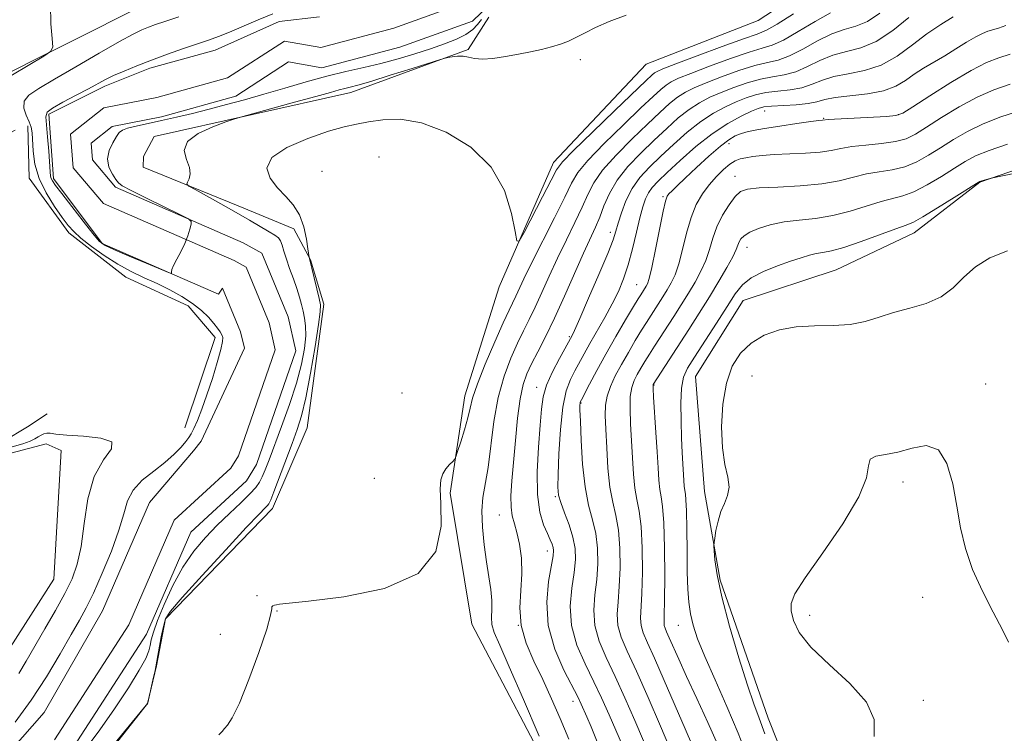
# Model space of a CAD drawing. Extents: x 2092300 to 2095200, y 337300 to 340200.
# Drawn here: x 2093709 to 2093908, y 338197 to 338340 of the extents above; entities that cross this region are included whole.
import ezdxf

# ---------------------------------------------------------------- set-up
doc = ezdxf.new("R2010")
doc.units = 0
doc.header["$MEASUREMENT"] = 0
for name, color, linetype, lineweight in [('DTM HARD BREAKLINE', 7, 'Continuous', 0), ('DTM SPOT ELEVATION', 2, 'Continuous', 13), ('INDEX CONTOUR', 41, 'Continuous', 13), ('INTERMEDIATE CONTOUR', 44, 'Continuous', 0), ('STREAM - RIVER CENTERLINE', 11, 'Continuous', 0), ('STREAM - RIVER DOUBLE LINE', 5, 'Continuous', 0)]:
    doc.layers.add(name, color=color, linetype=linetype, lineweight=lineweight)

msp = doc.modelspace()

# ---------------------------------------------------------------- linework, layer by layer
at = {"layer": 'DTM HARD BREAKLINE'}
for points in [[(2093865.291, 338396.45, 1022.489), (2093872.19, 338397.22, 1022.39), (2093876.62, 338393.62, 1022.26), (2093876.42, 338388.5, 1022.21), (2093872.92, 338381.06, 1022.18), (2093854.74, 338375.89, 1022.71), (2093829.13, 338376.19, 1023.47), (2093801.56, 338377.03, 1024.94), (2093781.54, 338360.46, 1025.25), (2093758.7, 338350.61, 1025.39), (2093734.85, 338343.41, 1025.41), (2093702.35, 338327.11, 1026.44)], [(2093827.95, 338053.34, 1031.99), (2093822.82, 338084.81, 1031.01), (2093824.64, 338106, 1030.78), (2093831.61, 338131.05, 1031.36), (2093829.97, 338159.34, 1030.78), (2093818.48, 338184.22, 1029.83), (2093800.43, 338218.59, 1028.62), (2093796.03, 338244.96, 1028.3), (2093799, 338264.56, 1027.44), (2093805.94, 338286.47, 1026.3), (2093816.83, 338311.47, 1025.4), (2093835.52, 338331.28, 1024.57), (2093858.01, 338340.05, 1024.37), (2093875.02, 338351.24, 1024.37), (2093891.71, 338367.93, 1027.01), (2093914.92, 338370.8, 1027.36)], [(2093803.86, 338340.76, 1023.52), (2093799.71, 338334.24, 1023.83), (2093776.1, 338325.59, 1024.67), (2093736.47, 338316.73, 1023.52), (2093734.32, 338312.68, 1023.57), (2093734.3, 338310.58, 1023.57), (2093753.38, 338302.74, 1024.52), (2093764.62, 338298.14, 1025.22), (2093767.96, 338291.93, 1026.09), (2093770.61, 338282.97, 1026.33), (2093767.3, 338258.06, 1027.12), (2093760.28, 338241.85, 1026.54), (2093738.75, 338219.65, 1026.22), (2093736.93, 338210.21, 1026.01), (2093735.13, 338202.62, 1025.99), (2093713.54, 338175.16, 1026.41)], [(2093708.55, 338317.97, 1024.65), (2093694.27, 338310.39, 1024.41), (2093693.81, 338270.47, 1024.1), (2093700.22, 338257.4, 1024.07), (2093706.11, 338255.36, 1024.05), (2093711, 338258.32, 1024.05), (2093714.97, 338260.9, 1024.05)], [(2093742.65, 338258.08, 1024.99), (2093748.77, 338276.27, 1024.73), (2093743.33, 338282.63, 1024.62), (2093730.79, 338288.43, 1024.94), (2093719.34, 338297.36, 1024.52), (2093711.32, 338308.35, 1024.6), (2093711.05, 338318.86, 1024.52)], [(2093880.473, 338058.701, 1054.445), (2093870.178, 338081.966, 1054.235), (2093868.285, 338099.545, 1053.325), (2093875.608, 338114.428, 1052.275), (2093883.943, 338129.791, 1051.575), (2093884.697, 338142.054, 1051.295), (2093880.76, 338157.67, 1049.545), (2093867.934, 338179.734, 1049.335), (2093860.077, 338199.691, 1048.635), (2093850.376, 338227.454, 1048.285), (2093847.237, 338245.309, 1047.585), (2093845.458, 338268.398, 1047.165), (2093855.045, 338283.735, 1047.025), (2093873.713, 338289.865, 1047.095), (2093889.402, 338297.309, 1046.675), (2093902.643, 338307.56, 1046.045), (2093920.56, 338313.705, 1045.695)], [(2093699.49, 338250.84, 1027.49), (2093714.77, 338254.86, 1027.38), (2093717.77, 338253.51, 1027.36), (2093716.29, 338227.66, 1027.38), (2093704.38, 338209.02, 1027.7)]]:
    msp.add_polyline3d(points, dxfattribs=at)
at = {"layer": 'DTM SPOT ELEVATION'}
for p in [(2093822.26, 338332.18, 1024.2), (2093859.32, 338321.87, 1036.7), (2093886.27, 338321.13, 1037.9), (2093871.24, 338320.37, 1037.9), (2093852.2, 338315.3, 1038.6), (2093781.73, 338312.58, 1027.5), (2093770.27, 338309.74, 1027.7), (2093853.35, 338308.69, 1041.3), (2093838.89, 338304.64, 1037.8), (2093828.3, 338297.42, 1033.5), (2093855.79, 338294.43, 1044.7), (2093833.58, 338286.9, 1037.1), (2093820.02, 338276.45, 1033.8), (2093856.79, 338268.53, 1048.9), (2093813.44, 338266.27, 1033.4), (2093837.07, 338266.71, 1044.1), (2093903.84, 338266.9, 1049.6), (2093786.37, 338265.07, 1026.8), (2093822.36, 338263.06, 1038.1), (2093780.8, 338247.96, 1026.2), (2093887.21, 338247.16, 1050.4), (2093817.21, 338244.24, 1035.8), (2093805.97, 338240.58, 1031.2), (2093815.58, 338233.33, 1033.4), (2093757.18, 338224.34, 1027.8), (2093891.11, 338223.96, 1050.4), (2093761.2, 338221.21, 1028.1), (2093868.37, 338220.38, 1050.5), (2093809.77, 338218.32, 1032.3), (2093841.94, 338218.33, 1045.2), (2093749.81, 338216.54, 1026.3), (2093820.77, 338203.07, 1033.4), (2093891.28, 338203.28, 1050.5)]:
    msp.add_point(p, dxfattribs=at)
at = {"layer": 'INDEX CONTOUR'}
for points in [[(2093882.529, 338341.547, 1030), (2093880.034, 338339.895, 1030), (2093877.692, 338338.918, 1030), (2093875.363, 338338.237, 1030), (2093872.834, 338337.358, 1030), (2093869.986, 338335.949, 1030), (2093867.051, 338334.318, 1030), (2093864.354, 338332.931, 1030), (2093862.081, 338332.112, 1030), (2093859.903, 338331.6, 1030), (2093857.354, 338330.987, 1030), (2093854.143, 338329.981, 1030), (2093850.679, 338328.734, 1030), (2093847.547, 338327.52, 1030), (2093845.177, 338326.527, 1030), (2093843.383, 338325.632, 1030), (2093841.83, 338324.632, 1030), (2093840.2, 338323.334, 1030), (2093838.252, 338321.583, 1030), (2093835.767, 338319.236, 1030), (2093832.666, 338316.251, 1030), (2093829.439, 338312.993, 1030), (2093826.717, 338309.929, 1030), (2093824.935, 338307.379, 1030), (2093823.754, 338305.049, 1030), (2093822.637, 338302.5, 1030), (2093821.172, 338299.404, 1030), (2093819.443, 338295.899, 1030), (2093817.659, 338292.234, 1030), (2093815.993, 338288.645, 1030), (2093814.484, 338285.302, 1030), (2093813.137, 338282.358, 1030), (2093811.938, 338279.881, 1030), (2093810.791, 338277.585, 1030), (2093809.58, 338275.099, 1030), (2093808.24, 338272.104, 1030), (2093806.899, 338268.496, 1030), (2093805.734, 338264.226, 1030), (2093804.873, 338259.361, 1030), (2093803.674, 338250.103, 1030), (2093802.653, 338244.102, 1030), (2093802.428, 338241.359, 1030), (2093802.537, 338238.102, 1030), (2093802.896, 338234.551, 1030), (2093803.373, 338231.108, 1030), (2093803.843, 338228.093, 1030), (2093804.22, 338225.531, 1030), (2093804.424, 338223.37, 1030), (2093804.42, 338221.549, 1030), (2093804.369, 338219.959, 1030), (2093804.473, 338218.485, 1030), (2093804.944, 338216.876, 1030), (2093806.023, 338214.354, 1030), (2093807.955, 338210.007, 1030), (2093810.814, 338203.402, 1030), (2093813.969, 338196.009, 1030)], [(2093908.726, 338327.269, 1040), (2093905.436, 338326.129, 1040), (2093902.079, 338324.649, 1040), (2093898.476, 338322.679, 1040), (2093894.947, 338320.52, 1040), (2093891.937, 338318.584, 1040), (2093889.713, 338317.19, 1040), (2093887.837, 338316.279, 1040), (2093885.693, 338315.7, 1040), (2093882.863, 338315.311, 1040), (2093879.726, 338315.011, 1040), (2093876.862, 338314.705, 1040), (2093874.655, 338314.333, 1040), (2093872.725, 338313.94, 1040), (2093870.499, 338313.603, 1040), (2093867.585, 338313.377, 1040), (2093861.267, 338313.074, 1040), (2093858.81, 338312.885, 1040), (2093856.939, 338312.669, 1040), (2093855.523, 338312.448, 1040), (2093854.418, 338312.218, 1040), (2093853.434, 338311.85, 1040), (2093852.367, 338311.183, 1040), (2093851.07, 338310.099, 1040), (2093849.624, 338308.667, 1040), (2093848.165, 338307, 1040), (2093846.81, 338305.161, 1040), (2093845.592, 338303.025, 1040), (2093844.525, 338300.416, 1040), (2093843.61, 338297.275, 1040), (2093842.806, 338293.994, 1040), (2093842.058, 338291.076, 1040), (2093841.317, 338288.89, 1040), (2093840.554, 338287.258, 1040), (2093839.744, 338285.874, 1040), (2093838.876, 338284.485, 1040), (2093835.553, 338279.312, 1040), (2093834.565, 338277.716, 1040), (2093833.317, 338275.653, 1040), (2093831.92, 338273.284, 1040), (2093830.529, 338270.85, 1040), (2093829.29, 338268.551, 1040), (2093828.293, 338266.431, 1040), (2093827.617, 338264.492, 1040), (2093827.305, 338262.664, 1040), (2093827.269, 338260.584, 1040), (2093827.384, 338257.809, 1040), (2093827.556, 338254.097, 1040), (2093827.814, 338249.972, 1040), (2093828.216, 338246.149, 1040), (2093828.786, 338243.117, 1040), (2093829.404, 338240.459, 1040), (2093829.912, 338237.529, 1040), (2093830.188, 338233.887, 1040), (2093830.238, 338229.907, 1040), (2093830.096, 338226.165, 1040), (2093829.837, 338223.098, 1040), (2093829.661, 338220.571, 1040), (2093829.804, 338218.308, 1040), (2093830.465, 338215.989, 1040), (2093831.699, 338213.117, 1040), (2093833.523, 338209.147, 1040), (2093835.873, 338203.83, 1040), (2093838.352, 338198.078, 1040), (2093841.93, 338189.683, 1040)], [(2093908.395, 338214.969, 1050), (2093907.229, 338217.467, 1050), (2093905.357, 338221, 1050), (2093903.156, 338225.213, 1050), (2093901.152, 338229.613, 1050), (2093899.737, 338233.828, 1050), (2093898.778, 338237.977, 1050), (2093898.012, 338242.301, 1050), (2093897.178, 338246.855, 1050), (2093896.022, 338250.943, 1050), (2093894.299, 338253.687, 1050), (2093891.867, 338254.505, 1050), (2093889.02, 338254.03, 1050), (2093886.155, 338253.2, 1050), (2093883.643, 338252.724, 1050), (2093881.719, 338252.394, 1050), (2093880.583, 338251.777, 1050), (2093880.23, 338250.45, 1050), (2093879.825, 338248.04, 1050), (2093878.327, 338244.184, 1050), (2093875.087, 338238.801, 1050), (2093871.029, 338232.935, 1050), (2093867.47, 338227.916, 1050), (2093865.421, 338224.701, 1050), (2093864.667, 338222.77, 1050), (2093864.687, 338221.233, 1050), (2093865.126, 338219.342, 1050), (2093866.285, 338216.922, 1050), (2093868.635, 338213.938, 1050), (2093872.36, 338210.417, 1050), (2093876.508, 338206.623, 1050), (2093879.844, 338202.88, 1050), (2093881.41, 338199.403, 1050), (2093881.35, 338195.976, 1050)]]:
    msp.add_polyline3d(points, dxfattribs=at)
at = {"layer": 'INTERMEDIATE CONTOUR'}
for points in [[(2093704.742, 338327.233, 1026), (2093714.285, 338332.909, 1026), (2093715.647, 338333.815, 1026), (2093716.086, 338334.726, 1026), (2093715.98, 338336.422, 1026), (2093715.704, 338339.431, 1026), (2093715.633, 338343.268, 1026)], [(2093748.197, 338268, 1024), (2093749.176, 338271.233, 1024), (2093749.9, 338273.844, 1024), (2093750.253, 338275.434, 1024), (2093750.29, 338276.273, 1024), (2093750.107, 338276.799, 1024), (2093749.773, 338277.385, 1024), (2093749.256, 338278.143, 1024), (2093748.492, 338279.121, 1024), (2093747.427, 338280.337, 1024), (2093746.019, 338281.713, 1024), (2093744.235, 338283.144, 1024), (2093742.067, 338284.542, 1024), (2093739.63, 338285.876, 1024), (2093737.066, 338287.127, 1024), (2093734.484, 338288.311, 1024), (2093731.872, 338289.553, 1024), (2093729.184, 338291.008, 1024), (2093726.436, 338292.76, 1024), (2093723.863, 338294.604, 1024), (2093721.763, 338296.267, 1024), (2093720.311, 338297.586, 1024), (2093719.2, 338298.844, 1024), (2093718.003, 338300.44, 1024), (2093716.429, 338302.662, 1024), (2093714.74, 338305.357, 1024), (2093713.336, 338308.271, 1024), (2093712.508, 338311.147, 1024), (2093712.14, 338313.762, 1024), (2093711.918, 338317.431, 1024), (2093711.735, 338318.591, 1024), (2093711.354, 338319.707, 1024), (2093710.757, 338321.02, 1024), (2093710.272, 338322.445, 1024), (2093710.316, 338323.813, 1024), (2093711.256, 338325.045, 1024), (2093713.26, 338326.404, 1024), (2093716.449, 338328.245, 1024), (2093720.761, 338330.758, 1024), (2093725.424, 338333.494, 1024), (2093729.483, 338335.843, 1024), (2093732.238, 338337.351, 1024), (2093733.997, 338338.201, 1024), (2093735.32, 338338.733, 1024), (2093736.737, 338339.25, 1024), (2093738.658, 338339.901, 1024), (2093741.464, 338340.802, 1024)], [(2093802.344, 338340.239, 1022), (2093801.555, 338339.283, 1022), (2093800.59, 338338.281, 1022), (2093799.232, 338337.282, 1022), (2093797.321, 338336.319, 1022), (2093794.901, 338335.366, 1022), (2093792.07, 338334.387, 1022), (2093788.926, 338333.361, 1022), (2093785.577, 338332.343, 1022), (2093782.13, 338331.405, 1022), (2093778.654, 338330.586, 1022), (2093775.06, 338329.784, 1022), (2093771.219, 338328.863, 1022), (2093767.064, 338327.733, 1022), (2093762.774, 338326.482, 1022), (2093758.587, 338325.247, 1022), (2093754.688, 338324.134, 1022), (2093751.047, 338323.14, 1022), (2093747.577, 338322.232, 1022), (2093744.216, 338321.387, 1022), (2093740.991, 338320.612, 1022), (2093737.957, 338319.924, 1022), (2093732.846, 338318.833, 1022), (2093731.116, 338318.412, 1022), (2093730.087, 338318.028, 1022), (2093729.481, 338317.523, 1022), (2093728.918, 338316.711, 1022), (2093728.148, 338315.465, 1022), (2093727.416, 338313.906, 1022), (2093727.086, 338312.215, 1022), (2093727.402, 338310.568, 1022), (2093728.103, 338309.126, 1022), (2093728.805, 338308.043, 1022), (2093729.3, 338307.376, 1022), (2093730.085, 338306.793, 1022), (2093731.834, 338305.866, 1022), (2093734.926, 338304.323, 1022), (2093741.655, 338301.018, 1022), (2093743.376, 338300.146, 1022), (2093743.966, 338299.639, 1022), (2093743.929, 338299.063, 1022), (2093743.682, 338298.079, 1022), (2093743.274, 338296.736, 1022), (2093742.666, 338295.174, 1022), (2093741.859, 338293.545, 1022), (2093741.022, 338292.021, 1022), (2093740.366, 338290.783, 1022), (2093740.044, 338289.961, 1022), (2093739.972, 338289.487, 1022), (2093740.01, 338289.244, 1022), (2093739.958, 338289.161, 1022), (2093739.376, 338289.363, 1022), (2093734.882, 338291.223, 1022), (2093731.457, 338292.655, 1022), (2093728.478, 338293.922, 1022), (2093726.638, 338294.79, 1022), (2093725.455, 338295.688, 1022), (2093724.151, 338297.209, 1022), (2093722.179, 338299.717, 1022), (2093719.903, 338302.656, 1022), (2093717.916, 338305.244, 1022), (2093716.669, 338306.89, 1022), (2093716.045, 338307.776, 1022), (2093715.782, 338308.279, 1022), (2093715.654, 338308.775, 1022), (2093715.564, 338309.64, 1022), (2093715.263, 338313.789, 1022), (2093715.033, 338316.684, 1022), (2093714.664, 338320.699, 1022), (2093714.951, 338321.61, 1022), (2093716.04, 338322.454, 1022), (2093718.141, 338323.645, 1022), (2093720.768, 338325.036, 1022), (2093723.263, 338326.343, 1022), (2093726.694, 338328.172, 1022), (2093728.341, 338328.974, 1022), (2093730.45, 338329.902, 1022), (2093733.026, 338330.955, 1022), (2093735.986, 338332.1, 1022), (2093739.204, 338333.286, 1022), (2093742.386, 338334.415, 1022), (2093745.196, 338335.383, 1022), (2093747.433, 338336.133, 1022), (2093749.423, 338336.836, 1022), (2093751.63, 338337.717, 1022), (2093757.414, 338340.229, 1022), (2093760.371, 338341.38, 1022)], [(2093865.178, 338341.384, 1026), (2093861.861, 338339.313, 1026), (2093859.685, 338338.107, 1026), (2093857.829, 338337.35, 1026), (2093855.11, 338336.406, 1026), (2093850.769, 338334.83, 1026), (2093845.757, 338332.96, 1026), (2093841.451, 338331.33, 1026), (2093838.882, 338330.337, 1026), (2093837.693, 338329.831, 1026), (2093837.182, 338329.528, 1026), (2093836.661, 338329.099, 1026), (2093835.506, 338328.022, 1026), (2093829.176, 338321.958, 1026), (2093824.668, 338317.612, 1026), (2093820.859, 338313.898, 1026), (2093818.654, 338311.628, 1026), (2093817.472, 338310.031, 1026), (2093816.364, 338307.943, 1026), (2093814.637, 338304.58, 1026), (2093810.922, 338297.408, 1026), (2093809.953, 338295.68, 1026), (2093809.483, 338295.738, 1026), (2093809.11, 338297.634, 1026), (2093808.418, 338301.258, 1026), (2093806.968, 338305.868, 1026), (2093804.309, 338310.564, 1026), (2093800.201, 338314.568, 1026), (2093795.259, 338317.599, 1026), (2093790.31, 338319.499, 1026), (2093786.031, 338320.214, 1026), (2093782.489, 338320.112, 1026), (2093779.601, 338319.661, 1026), (2093777.191, 338319.218, 1026), (2093774.724, 338318.663, 1026), (2093771.572, 338317.765, 1026), (2093767.419, 338316.356, 1026), (2093763.196, 338314.541, 1026), (2093760.146, 338312.494, 1026), (2093759.172, 338310.376, 1026), (2093759.824, 338308.307, 1026), (2093761.314, 338306.394, 1026), (2093762.957, 338304.681, 1026), (2093764.486, 338302.959, 1026), (2093765.741, 338300.954, 1026), (2093766.601, 338298.526, 1026), (2093767.124, 338296.069, 1026), (2093767.412, 338294.108, 1026), (2093767.661, 338292.341, 1026), (2093768.196, 338290.227, 1026), (2093769.685, 338284.154, 1026), (2093769.946, 338282.866, 1026), (2093769.927, 338281.455, 1026), (2093769.57, 338278.871, 1026), (2093768.864, 338274.457, 1026), (2093767.944, 338269.121, 1026), (2093766.992, 338264.163, 1026), (2093766.129, 338260.526, 1026), (2093765.259, 338257.726, 1026), (2093764.231, 338254.92, 1026), (2093760.59, 338245.212, 1026), (2093759.948, 338243.571, 1026), (2093759.595, 338242.827, 1026), (2093759.312, 338242.475, 1026), (2093758.818, 338241.984, 1026), (2093757.589, 338240.718, 1026), (2093755.037, 338238.013, 1026), (2093750.891, 338233.552, 1026), (2093746.149, 338228.397, 1026), (2093742.12, 338223.953, 1026), (2093739.783, 338221.227, 1026), (2093738.759, 338219.62, 1026), (2093738.337, 338218.134, 1026), (2093737.932, 338216.02, 1026), (2093737.038, 338211.131, 1026), (2093736.665, 338209.249, 1026), (2093736.376, 338207.908, 1026), (2093735.22, 338202.763, 1026), (2093735.147, 338202.564, 1026), (2093734.516, 338201.843, 1026), (2093721.842, 338186.456, 1026)], [(2093831.485, 338341.112, 1024), (2093828.027, 338339.855, 1024), (2093825.325, 338338.676, 1024), (2093823.224, 338337.612, 1024), (2093821.478, 338336.694, 1024), (2093819.861, 338335.936, 1024), (2093818.23, 338335.306, 1024), (2093816.462, 338334.757, 1024), (2093814.464, 338334.249, 1024), (2093812.23, 338333.76, 1024), (2093809.783, 338333.275, 1024), (2093807.186, 338332.8, 1024), (2093804.676, 338332.427, 1024), (2093802.534, 338332.271, 1024), (2093800.948, 338332.395, 1024), (2093799.746, 338332.66, 1024), (2093798.667, 338332.868, 1024), (2093797.524, 338332.883, 1024), (2093796.434, 338332.762, 1024), (2093795.589, 338332.614, 1024), (2093795.02, 338332.492, 1024), (2093794.101, 338332.223, 1024), (2093788.393, 338330.416, 1024), (2093784.004, 338329.038, 1024), (2093780.064, 338327.827, 1024), (2093777.467, 338327.074, 1024), (2093775.93, 338326.671, 1024), (2093774.875, 338326.411, 1024), (2093773.734, 338326.101, 1024), (2093771.971, 338325.602, 1024), (2093769.055, 338324.788, 1024), (2093764.755, 338323.61, 1024), (2093753.85, 338320.648, 1024), (2093752.501, 338320.237, 1024), (2093750.901, 338319.678, 1024), (2093748.27, 338318.697, 1024), (2093745.327, 338317.33, 1024), (2093743.167, 338315.692, 1024), (2093742.561, 338313.904, 1024), (2093742.988, 338312.122, 1024), (2093743.606, 338310.503, 1024), (2093743.756, 338309.183, 1024), (2093743.532, 338308.191, 1024), (2093743.211, 338307.529, 1024), (2093743.084, 338307.142, 1024), (2093743.473, 338306.758, 1024), (2093744.713, 338306.046, 1024), (2093749.926, 338303.145, 1024), (2093752.98, 338301.424, 1024), (2093755.701, 338299.866, 1024), (2093759.648, 338297.567, 1024), (2093760.781, 338296.888, 1024), (2093761.482, 338296.347, 1024), (2093761.921, 338295.726, 1024), (2093762.262, 338294.836, 1024), (2093762.618, 338293.618, 1024), (2093763.095, 338292.047, 1024), (2093763.755, 338290.139, 1024), (2093764.501, 338288.084, 1024), (2093765.193, 338286.116, 1024), (2093765.73, 338284.41, 1024), (2093766.135, 338282.921, 1024), (2093766.47, 338281.55, 1024), (2093766.77, 338280.176, 1024), (2093766.972, 338278.607, 1024), (2093766.987, 338276.634, 1024), (2093766.73, 338274.08, 1024), (2093766.134, 338270.904, 1024), (2093765.132, 338267.102, 1024), (2093763.721, 338262.766, 1024), (2093762.141, 338258.382, 1024), (2093759.609, 338251.675, 1024), (2093758.833, 338249.669, 1024), (2093758.239, 338248.253, 1024), (2093757.681, 338247.157, 1024), (2093756.927, 338246.098, 1024), (2093755.725, 338244.792, 1024), (2093753.908, 338243.027, 1024), (2093751.647, 338240.884, 1024), (2093749.202, 338238.516, 1024), (2093746.792, 338236.02, 1024), (2093744.475, 338233.263, 1024), (2093742.276, 338230.054, 1024), (2093740.232, 338226.331, 1024), (2093738.472, 338222.549, 1024), (2093737.143, 338219.288, 1024), (2093736.336, 338216.98, 1024), (2093735.911, 338215.429, 1024), (2093735.673, 338214.29, 1024), (2093735.403, 338213.194, 1024), (2093734.787, 338211.692, 1024), (2093733.488, 338209.312, 1024), (2093731.298, 338205.771, 1024), (2093728.516, 338201.55, 1024), (2093725.569, 338197.317, 1024), (2093722.791, 338193.593, 1024)], [(2093872.604, 338341.627, 1028), (2093869.499, 338339.884, 1028), (2093866.114, 338337.851, 1028), (2093863.107, 338336.123, 1028), (2093860.883, 338335.11, 1028), (2093858.867, 338334.475, 1028), (2093856.232, 338333.697, 1028), (2093852.456, 338332.405, 1028), (2093848.218, 338330.847, 1028), (2093844.499, 338329.425, 1028), (2093842.029, 338328.432, 1028), (2093840.538, 338327.732, 1028), (2093839.506, 338327.081, 1028), (2093838.43, 338326.217, 1028), (2093836.879, 338324.803, 1028), (2093834.438, 338322.484, 1028), (2093830.922, 338319.105, 1028), (2093827.054, 338315.302, 1028), (2093823.788, 338311.914, 1028), (2093821.78, 338309.476, 1028), (2093820.5, 338307.324, 1028), (2093819.12, 338304.489, 1028), (2093817.046, 338300.34, 1028), (2093812.42, 338291.23, 1028), (2093810.883, 338288.095, 1028), (2093809.247, 338284.581, 1028), (2093807.91, 338281.794, 1028), (2093806.739, 338279.242, 1028), (2093805.024, 338275.369, 1028), (2093803.128, 338270.922, 1028), (2093801.533, 338266.918, 1028), (2093800.583, 338264.094, 1028), (2093800.057, 338262.044, 1028), (2093799.596, 338260.079, 1028), (2093798.935, 338257.712, 1028), (2093798.187, 338255.281, 1028), (2093797.561, 338253.329, 1028), (2093797.194, 338252.234, 1028), (2093796.938, 338251.715, 1028), (2093796.571, 338251.328, 1028), (2093795.947, 338250.715, 1028), (2093795.203, 338249.865, 1028), (2093794.552, 338248.852, 1028), (2093794.162, 338247.649, 1028), (2093794.041, 338245.807, 1028), (2093794.153, 338242.776, 1028), (2093794.244, 338238.287, 1028), (2093793.182, 338233.222, 1028), (2093789.615, 338228.744, 1028), (2093782.828, 338225.749, 1028), (2093774.659, 338224.049, 1028), (2093767.578, 338223.187, 1028), (2093761.693, 338222.573, 1028), (2093761.109, 338222.501, 1028), (2093760.717, 338222.424, 1028), (2093760.384, 338222.295, 1028), (2093760.191, 338222.083, 1028), (2093760.142, 338221.643, 1028), (2093759.922, 338220.378, 1028), (2093759.147, 338217.574, 1028), (2093757.575, 338212.883, 1028), (2093755.57, 338207.421, 1028), (2093753.642, 338202.67, 1028), (2093752.202, 338199.741, 1028), (2093751.236, 338198.284, 1028), (2093750.628, 338197.58, 1028), (2093750.197, 338197.005, 1028), (2093749.516, 338196.305, 1028)], [(2093897.25, 338340.78, 1034), (2093894.786, 338339.293, 1034), (2093892.005, 338337.403, 1034), (2093889.067, 338335.159, 1034), (2093885.995, 338332.912, 1034), (2093882.77, 338331.092, 1034), (2093879.421, 338329.993, 1034), (2093876.172, 338329.363, 1034), (2093873.295, 338328.821, 1034), (2093870.96, 338328.079, 1034), (2093868.924, 338327.251, 1034), (2093866.845, 338326.548, 1034), (2093864.477, 338326.118, 1034), (2093861.976, 338325.85, 1034), (2093859.597, 338325.569, 1034), (2093857.516, 338325.129, 1034), (2093855.601, 338324.507, 1034), (2093853.642, 338323.708, 1034), (2093851.47, 338322.717, 1034), (2093849.073, 338321.432, 1034), (2093846.478, 338319.736, 1034), (2093843.738, 338317.569, 1034), (2093840.998, 338315.144, 1034), (2093838.425, 338312.741, 1034), (2093836.16, 338310.554, 1034), (2093834.237, 338308.46, 1034), (2093832.662, 338306.247, 1034), (2093831.434, 338303.803, 1034), (2093830.521, 338301.371, 1034), (2093829.881, 338299.288, 1034), (2093829.421, 338297.695, 1034), (2093828.832, 338295.945, 1034), (2093827.751, 338293.196, 1034), (2093825.97, 338288.96, 1034), (2093823.905, 338284.164, 1034), (2093822.125, 338280.092, 1034), (2093821.06, 338277.703, 1034), (2093820.575, 338276.666, 1034), (2093818.049, 338272.064, 1034), (2093816.66, 338269.364, 1034), (2093815.471, 338266.672, 1034), (2093814.769, 338264.322, 1034), (2093814.413, 338261.857, 1034), (2093814.153, 338258.62, 1034), (2093813.82, 338254.212, 1034), (2093813.561, 338249.267, 1034), (2093813.603, 338244.675, 1034), (2093814.091, 338241.139, 1034), (2093814.847, 338238.6, 1034), (2093815.613, 338236.812, 1034), (2093816.181, 338235.547, 1034), (2093816.549, 338234.652, 1034), (2093816.764, 338233.996, 1034), (2093816.855, 338233.38, 1034), (2093816.77, 338232.355, 1034), (2093815.873, 338227.176, 1034), (2093815.493, 338222.979, 1034), (2093815.801, 338218.283, 1034), (2093817.109, 338213.562, 1034), (2093818.954, 338209.288, 1034), (2093821.785, 338203.794, 1034), (2093822.426, 338202.465, 1034), (2093823.526, 338199.959, 1034), (2093824.401, 338197.904, 1034), (2093825.645, 338194.902, 1034)], [(2093888.346, 338340.648, 1032), (2093885.163, 338338.043, 1032), (2093881.815, 338335.866, 1032), (2093878.679, 338334.566, 1032), (2093875.784, 338333.814, 1032), (2093873.065, 338333.09, 1032), (2093870.473, 338332.014, 1032), (2093867.988, 338330.784, 1032), (2093865.599, 338329.74, 1032), (2093863.279, 338329.115, 1032), (2093860.94, 338328.725, 1032), (2093858.475, 338328.278, 1032), (2093855.829, 338327.554, 1032), (2093853.14, 338326.62, 1032), (2093850.594, 338325.614, 1032), (2093848.323, 338324.621, 1032), (2093846.228, 338323.533, 1032), (2093844.154, 338322.184, 1032), (2093841.969, 338320.451, 1032), (2093839.625, 338318.364, 1032), (2093837.096, 338315.988, 1032), (2093834.412, 338313.397, 1032), (2093831.825, 338310.684, 1032), (2093829.646, 338307.947, 1032), (2093828.09, 338305.282, 1032), (2093827.007, 338302.775, 1032), (2093826.153, 338300.51, 1032), (2093825.297, 338298.468, 1032), (2093822.897, 338293.239, 1032), (2093819.061, 338284.592, 1032), (2093817.028, 338280.135, 1032), (2093815.213, 338276.393, 1032), (2093813.672, 338273.376, 1032), (2093812.422, 338270.956, 1032), (2093811.463, 338268.928, 1032), (2093810.73, 338266.785, 1032), (2093810.14, 338263.941, 1032), (2093809.625, 338260.027, 1032), (2093809.173, 338255.524, 1032), (2093808.786, 338251.129, 1032), (2093808.476, 338247.411, 1032), (2093808.296, 338244.431, 1032), (2093808.309, 338242.122, 1032), (2093808.553, 338240.359, 1032), (2093808.972, 338238.789, 1032), (2093809.487, 338237.001, 1032), (2093810.007, 338234.677, 1032), (2093810.396, 338231.87, 1032), (2093810.508, 338228.723, 1032), (2093810.292, 338225.37, 1032), (2093810.088, 338221.885, 1032), (2093810.333, 338218.333, 1032), (2093811.331, 338214.756, 1032), (2093812.89, 338211.131, 1032), (2093814.689, 338207.414, 1032), (2093816.464, 338203.567, 1032), (2093818.196, 338199.576, 1032), (2093819.922, 338195.431, 1032)], [(2093907.902, 338339.088, 1036), (2093906.391, 338338.56, 1036), (2093904.269, 338337.908, 1036), (2093903.202, 338337.488, 1036), (2093901.829, 338336.785, 1036), (2093899.993, 338335.696, 1036), (2093897.836, 338334.358, 1036), (2093895.572, 338332.97, 1036), (2093891.332, 338330.476, 1036), (2093889.45, 338329.266, 1036), (2093887.7, 338328.024, 1036), (2093885.77, 338326.859, 1036), (2093883.28, 338325.919, 1036), (2093880.031, 338325.301, 1036), (2093873.527, 338324.552, 1036), (2093871.447, 338324.144, 1036), (2093869.861, 338323.718, 1036), (2093868.091, 338323.357, 1036), (2093865.675, 338323.121, 1036), (2093860.719, 338322.859, 1036), (2093859.202, 338322.704, 1036), (2093858.062, 338322.393, 1036), (2093856.69, 338321.803, 1036), (2093854.617, 338320.812, 1036), (2093851.917, 338319.334, 1036), (2093848.803, 338317.287, 1036), (2093845.508, 338314.686, 1036), (2093842.371, 338311.924, 1036), (2093839.754, 338309.492, 1036), (2093837.918, 338307.742, 1036), (2093836.726, 338306.486, 1036), (2093835.94, 338305.402, 1036), (2093835.344, 338304.179, 1036), (2093834.814, 338302.576, 1036), (2093834.247, 338300.369, 1036), (2093833.562, 338297.443, 1036), (2093832.768, 338294.14, 1036), (2093831.896, 338290.915, 1036), (2093830.962, 338288.105, 1036), (2093829.903, 338285.563, 1036), (2093828.645, 338283.025, 1036), (2093827.156, 338280.311, 1036), (2093824.154, 338275.082, 1036), (2093822.99, 338272.988, 1036), (2093821.152, 338269.544, 1036), (2093820.262, 338267.798, 1036), (2093819.425, 338265.527, 1036), (2093818.729, 338262.242, 1036), (2093818.245, 338257.726, 1036), (2093817.947, 338252.838, 1036), (2093817.787, 338248.71, 1036), (2093817.739, 338246.133, 1036), (2093817.882, 338244.551, 1036), (2093818.32, 338243.072, 1036), (2093819.096, 338241.016, 1036), (2093820.003, 338238.552, 1036), (2093820.772, 338236.064, 1036), (2093821.189, 338233.813, 1036), (2093821.245, 338231.572, 1036), (2093820.989, 338228.991, 1036), (2093820.527, 338225.817, 1036), (2093820.215, 338222.176, 1036), (2093820.468, 338218.291, 1036), (2093821.561, 338214.371, 1036), (2093823.203, 338210.564, 1036), (2093824.96, 338207.005, 1036), (2093826.519, 338203.721, 1036), (2093828.037, 338200.317, 1036), (2093835.908, 338182.314, 1036)], [(2093908.756, 338333.27, 1038), (2093906.457, 338332.562, 1038), (2093903.999, 338331.6, 1038), (2093900.874, 338330.013, 1038), (2093896.823, 338327.613, 1038), (2093892.583, 338324.937, 1038), (2093889.137, 338322.703, 1038), (2093887.115, 338321.44, 1038), (2093885.734, 338320.926, 1038), (2093883.857, 338320.751, 1038), (2093872.11, 338320.118, 1038), (2093870.987, 338320.026, 1038), (2093870.277, 338319.938, 1038), (2093868.626, 338319.714, 1038), (2093865.796, 338319.314, 1038), (2093862.405, 338318.816, 1038), (2093859.282, 338318.33, 1038), (2093857.061, 338317.939, 1038), (2093855.582, 338317.608, 1038), (2093854.486, 338317.271, 1038), (2093853.433, 338316.835, 1038), (2093852.164, 338316.083, 1038), (2093850.435, 338314.769, 1038), (2093848.127, 338312.77, 1038), (2093845.603, 338310.461, 1038), (2093843.345, 338308.346, 1038), (2093841.731, 338306.813, 1038), (2093840.699, 338305.815, 1038), (2093840.077, 338305.189, 1038), (2093839.694, 338304.691, 1038), (2093839.365, 338303.74, 1038), (2093838.908, 338301.673, 1038), (2093837.371, 338293.969, 1038), (2093836.624, 338290.354, 1038), (2093836.104, 338288.157, 1038), (2093835.76, 338287.091, 1038), (2093835.493, 338286.582, 1038), (2093834.411, 338284.886, 1038), (2093833.917, 338284.083, 1038), (2093832.955, 338282.49, 1038), (2093831.372, 338279.841, 1038), (2093829.403, 338276.487, 1038), (2093827.371, 338272.93, 1038), (2093825.564, 338269.632, 1038), (2093824.1, 338266.862, 1038), (2093822.485, 338263.724, 1038), (2093822.248, 338263.232, 1038), (2093822.187, 338263.021, 1038), (2093822.168, 338262.697, 1038), (2093822.183, 338261.698, 1038), (2093822.255, 338259.422, 1038), (2093822.412, 338255.538, 1038), (2093822.71, 338250.792, 1038), (2093823.207, 338246.202, 1038), (2093823.923, 338242.538, 1038), (2093824.701, 338239.564, 1038), (2093825.343, 338236.797, 1038), (2093825.688, 338233.85, 1038), (2093825.741, 338230.739, 1038), (2093825.542, 338227.578, 1038), (2093825.182, 338224.457, 1038), (2093824.938, 338221.373, 1038), (2093825.136, 338218.3, 1038), (2093826.013, 338215.18, 1038), (2093827.451, 338211.84, 1038), (2093829.242, 338208.076, 1038), (2093831.196, 338203.775, 1038), (2093833.194, 338199.198, 1038), (2093836.93, 338190.543, 1038)], [(2093910.861, 338321.934, 1042), (2093906.857, 338320.654, 1042), (2093903.285, 338319.285, 1042), (2093900.13, 338317.745, 1042), (2093897.311, 338316.103, 1042), (2093894.736, 338314.466, 1042), (2093892.311, 338312.94, 1042), (2093889.94, 338311.632, 1042), (2093887.529, 338310.649, 1042), (2093885.007, 338310.042, 1042), (2093882.418, 338309.634, 1042), (2093879.83, 338309.191, 1042), (2093877.24, 338308.548, 1042), (2093874.357, 338307.819, 1042), (2093870.819, 338307.181, 1042), (2093866.47, 338306.771, 1042), (2093861.984, 338306.533, 1042), (2093858.239, 338306.364, 1042), (2093855.86, 338306.139, 1042), (2093854.461, 338305.644, 1042), (2093853.399, 338304.643, 1042), (2093852.181, 338302.986, 1042), (2093850.886, 338300.86, 1042), (2093849.743, 338298.535, 1042), (2093848.905, 338296.236, 1042), (2093848.226, 338293.995, 1042), (2093847.491, 338291.797, 1042), (2093846.53, 338289.622, 1042), (2093845.349, 338287.427, 1042), (2093843.995, 338285.166, 1042), (2093842.528, 338282.819, 1042), (2093841.034, 338280.482, 1042), (2093837.19, 338274.542, 1042), (2093836.175, 338272.943, 1042), (2093835.263, 338271.467, 1042), (2093834.447, 338270.099, 1042), (2093833.72, 338268.83, 1042), (2093833.088, 338267.608, 1042), (2093832.599, 338266.209, 1042), (2093832.311, 338264.365, 1042), (2093832.258, 338261.884, 1042), (2093832.369, 338258.882, 1042), (2093832.724, 338252.086, 1042), (2093832.933, 338248.781, 1042), (2093833.232, 338245.927, 1042), (2093833.651, 338243.646, 1042), (2093834.106, 338241.347, 1042), (2093834.482, 338238.262, 1042), (2093834.688, 338233.924, 1042), (2093834.733, 338229.073, 1042), (2093834.65, 338224.752, 1042), (2093834.383, 338219.768, 1042), (2093834.472, 338218.317, 1042), (2093834.893, 338216.855, 1042), (2093835.757, 338214.842, 1042), (2093837.161, 338211.736, 1042), (2093839.122, 338207.256, 1042), (2093843.322, 338197.524, 1042), (2093844.83, 338194.11, 1042)], [(2093908.208, 338315.158, 1044), (2093904.49, 338313.922, 1044), (2093901.782, 338312.812, 1044), (2093899.675, 338311.687, 1044), (2093897.536, 338310.348, 1044), (2093894.909, 338308.689, 1044), (2093892.044, 338306.984, 1044), (2093889.364, 338305.598, 1044), (2093887.152, 338304.773, 1044), (2093882.798, 338303.677, 1044), (2093876.549, 338301.708, 1044), (2093873.038, 338300.798, 1044), (2093869.594, 338300.244, 1044), (2093866.314, 338299.899, 1044), (2093863.253, 338299.529, 1044), (2093860.483, 338298.957, 1044), (2093858.133, 338298.235, 1044), (2093856.344, 338297.475, 1044), (2093855.202, 338296.766, 1044), (2093854.562, 338296.111, 1044), (2093854.222, 338295.494, 1044), (2093853.978, 338294.853, 1044), (2093853.618, 338293.953, 1044), (2093852.926, 338292.519, 1044), (2093851.745, 338290.354, 1044), (2093850.144, 338287.595, 1044), (2093848.246, 338284.459, 1044), (2093846.18, 338281.154, 1044), (2093844.076, 338277.863, 1044), (2093836.91, 338266.811, 1044), (2093836.886, 338266.665, 1044), (2093836.905, 338265.986, 1044), (2093837.006, 338264.237, 1044), (2093837.468, 338257.181, 1044), (2093837.711, 338253.284, 1044), (2093837.893, 338250.075, 1044), (2093838.051, 338247.589, 1044), (2093838.247, 338245.706, 1044), (2093838.516, 338244.175, 1044), (2093838.809, 338242.235, 1044), (2093839.051, 338238.994, 1044), (2093839.187, 338233.961, 1044), (2093839.228, 338228.241, 1044), (2093839.204, 338223.339, 1044), (2093839.146, 338220.379, 1044), (2093839.106, 338218.966, 1044), (2093839.139, 338218.325, 1044), (2093839.298, 338217.777, 1044), (2093839.621, 338217.022, 1044), (2093840.148, 338215.857, 1044), (2093842.054, 338211.536, 1044), (2093843.637, 338208.046, 1044), (2093845.698, 338203.599, 1044), (2093847.922, 338198.767, 1044), (2093849.908, 338194.266, 1044)], [(2093910.137, 338309.416, 1046), (2093907.207, 338308.822, 1046), (2093904.917, 338308.335, 1046), (2093903.013, 338307.793, 1046), (2093902.64, 338307.652, 1046), (2093901.939, 338307.242, 1046), (2093897.507, 338304.439, 1046), (2093894.147, 338302.337, 1046), (2093891.2, 338300.547, 1046), (2093889.297, 338299.505, 1046), (2093887.803, 338298.882, 1046), (2093885.767, 338298.162, 1046), (2093878.743, 338295.597, 1046), (2093875.257, 338294.416, 1046), (2093872.774, 338293.736, 1046), (2093871.079, 338293.412, 1046), (2093869.733, 338293.19, 1046), (2093868.341, 338292.851, 1046), (2093866.676, 338292.333, 1046), (2093864.552, 338291.613, 1046), (2093861.897, 338290.679, 1046), (2093859.095, 338289.561, 1046), (2093856.64, 338288.302, 1046), (2093854.862, 338286.887, 1046), (2093853.417, 338285.068, 1046), (2093851.795, 338282.54, 1046), (2093849.65, 338279.17, 1046), (2093845.238, 338272.329, 1046), (2093843.834, 338270.081, 1046), (2093843.023, 338268.26, 1046), (2093842.629, 338266.101, 1046), (2093842.491, 338263.065, 1046), (2093842.518, 338259.513, 1046), (2093842.634, 338256.033, 1046), (2093842.773, 338253.103, 1046), (2093843.176, 338246.319, 1046), (2093843.262, 338245.483, 1046), (2093843.382, 338244.767, 1046), (2093843.511, 338243.619, 1046), (2093843.619, 338241.404, 1046), (2093843.684, 338237.741, 1046), (2093843.728, 338233.304, 1046), (2093843.782, 338229.031, 1046), (2093843.883, 338225.641, 1046), (2093844.073, 338222.984, 1046), (2093844.399, 338220.692, 1046), (2093844.928, 338218.388, 1046), (2093845.823, 338215.653, 1046), (2093847.271, 338212.061, 1046), (2093849.356, 338207.36, 1046), (2093851.753, 338202.013, 1046), (2093854.041, 338196.657, 1046), (2093855.891, 338191.813, 1046)], [(2093908.189, 338293.736, 1048), (2093904.686, 338292.306, 1048), (2093901.763, 338290.504, 1048), (2093899.413, 338288.406, 1048), (2093897.265, 338286.284, 1048), (2093894.855, 338284.454, 1048), (2093891.864, 338283.143, 1048), (2093888.544, 338282.187, 1048), (2093885.29, 338281.33, 1048), (2093882.376, 338280.392, 1048), (2093879.583, 338279.513, 1048), (2093876.577, 338278.903, 1048), (2093873.12, 338278.694, 1048), (2093869.401, 338278.649, 1048), (2093865.712, 338278.445, 1048), (2093862.306, 338277.816, 1048), (2093859.272, 338276.716, 1048), (2093856.658, 338275.157, 1048), (2093854.508, 338273.122, 1048), (2093852.834, 338270.475, 1048), (2093851.642, 338267.052, 1048), (2093850.93, 338262.823, 1048), (2093850.674, 338258.293, 1048), (2093850.842, 338254.099, 1048), (2093851.351, 338250.738, 1048), (2093851.908, 338248.147, 1048), (2093852.17, 338246.121, 1048), (2093851.895, 338244.448, 1048), (2093851.257, 338242.895, 1048), (2093850.534, 338241.224, 1048), (2093849.956, 338239.299, 1048), (2093849.548, 338237.397, 1048), (2093849.289, 338235.896, 1048), (2093849.158, 338235.021, 1048), (2093849.13, 338234.366, 1048), (2093849.18, 338233.371, 1048), (2093849.33, 338231.524, 1048), (2093849.761, 338228.507, 1048), (2093850.701, 338224.051, 1048), (2093852.269, 338218.145, 1048), (2093854.141, 338211.808, 1048), (2093855.885, 338206.314, 1048), (2093857.193, 338202.528, 1048), (2093858.253, 338199.664, 1048), (2093859.372, 338196.525, 1048)], [(2093708.505, 338198.886, 1024), (2093711.763, 338203.288, 1024), (2093714.852, 338208.007, 1024), (2093717.587, 338212.58, 1024), (2093719.81, 338216.472, 1024), (2093721.454, 338219.375, 1024), (2093722.808, 338221.891, 1024), (2093724.252, 338224.849, 1024), (2093726.036, 338228.814, 1024), (2093727.89, 338233.279, 1024), (2093729.412, 338237.477, 1024), (2093730.359, 338240.813, 1024), (2093731.119, 338243.41, 1024), (2093732.239, 338245.566, 1024), (2093734.098, 338247.535, 1024), (2093736.395, 338249.383, 1024), (2093738.66, 338251.131, 1024), (2093740.509, 338252.778, 1024), (2093741.9, 338254.229, 1024), (2093742.873, 338255.368, 1024), (2093743.5, 338256.159, 1024), (2093743.962, 338256.892, 1024), (2093744.469, 338257.935, 1024), (2093745.184, 338259.587, 1024), (2093746.091, 338261.866, 1024), (2093747.121, 338264.717, 1024), (2093748.197, 338268, 1024)], [(2093709.229, 338208.618, 1026), (2093710.748, 338211.165, 1026), (2093714.507, 338217.657, 1026), (2093716.611, 338221.325, 1026), (2093718.506, 338224.753, 1026), (2093719.967, 338227.704, 1026), (2093721.029, 338230.647, 1026), (2093721.786, 338234.222, 1026), (2093722.38, 338238.822, 1026), (2093723.132, 338243.818, 1026), (2093724.408, 338248.326, 1026), (2093726.31, 338251.656, 1026), (2093727.901, 338253.875, 1026), (2093727.981, 338255.243, 1026), (2093725.784, 338256.009, 1026), (2093722.286, 338256.395, 1026), (2093718.896, 338256.614, 1026), (2093716.707, 338256.827, 1026), (2093715.532, 338257, 1026), (2093714.873, 338257.049, 1026), (2093714.308, 338256.913, 1026), (2093713.738, 338256.631, 1026), (2093713.144, 338256.268, 1026), (2093712.471, 338255.871, 1026), (2093711.519, 338255.424, 1026), (2093710.048, 338254.893, 1026), (2093707.943, 338254.279, 1026)]]:
    msp.add_polyline3d(points, dxfattribs=at)
at = {"layer": 'STREAM - RIVER CENTERLINE'}
msp.add_polyline3d([(2093716.448, 338195.281, 1022.89), (2093731.411, 338218.443, 1022.81), (2093740.518, 338239.482, 1022.81), (2093751.953, 338249.96, 1022.77), (2093753.449, 338252.439, 1022.73), (2093760.873, 338273.785, 1022.28), (2093759.616, 338279.24, 1022.28), (2093755.016, 338290.4, 1022.16), (2093752.596, 338291.74, 1022.14), (2093726.273, 338303.255, 1021.79), (2093720.173, 338310.415, 1021.65), (2093719.647, 338317.167, 1021.61), (2093726.34, 338322.495, 1021.57), (2093737.018, 338324.605, 1021.53), (2093751.281, 338328.551, 1021.24), (2093762.694, 338335.941, 1021.14), (2093770.056, 338334.651, 1021.04), (2093784.732, 338338.533, 1020.31), (2093798.37, 338343.421, 1020.31)], dxfattribs=at)
at = {"layer": 'STREAM - RIVER DOUBLE LINE'}
for points in [[(2093719.62, 338192.82, 1022.89), (2093734.95, 338216.55, 1022.81), (2093743.85, 338237.11, 1022.81), (2093755.08, 338247.4, 1022.77), (2093757.09, 338250.73, 1022.73), (2093765.03, 338273.56, 1022.28), (2093763.44, 338280.46, 1022.28), (2093758.18, 338293.22, 1022.16), (2093754.37, 338295.33, 1022.14), (2093728.72, 338306.55, 1021.79), (2093724.06, 338312.02, 1021.65), (2093723.8, 338315.36, 1021.61), (2093728.07, 338318.76, 1021.57), (2093737.94, 338320.71, 1021.53), (2093752.94, 338324.86, 1021.24), (2093763.55, 338331.73, 1021.14), (2093770.23, 338330.56, 1021.04), (2093785.92, 338334.71, 1020.31), (2093800.54, 338339.95, 1020.31), (2093805.92, 338345.2, 1020.08)], [(2093700.73, 338185.39, 1022.95), (2093714.36, 338200.81, 1022.89), (2093726.1, 338221.28, 1022.81), (2093735.52, 338243.04, 1022.81), (2093744.41, 338253.44, 1022.77), (2093745.93, 338255.42, 1022.73), (2093754.64, 338274.12, 1022.28), (2093753.88, 338277.41, 1022.28), (2093750.27, 338286.17, 1022.16), (2093749.42, 338284.98, 1022.14), (2093726.01, 338295.22, 1021.79), (2093716.21, 338308.28, 1021.65), (2093715.31, 338321.25, 1021.61), (2093726.59, 338326.88, 1021.57), (2093735.63, 338330.45, 1021.53), (2093748.8, 338334.09, 1021.24), (2093761.67, 338339.88, 1021.14), (2093769.78, 338340.79, 1021.04)]]:
    msp.add_polyline3d(points, dxfattribs=at)

doc.saveas('drawing.dxf')
